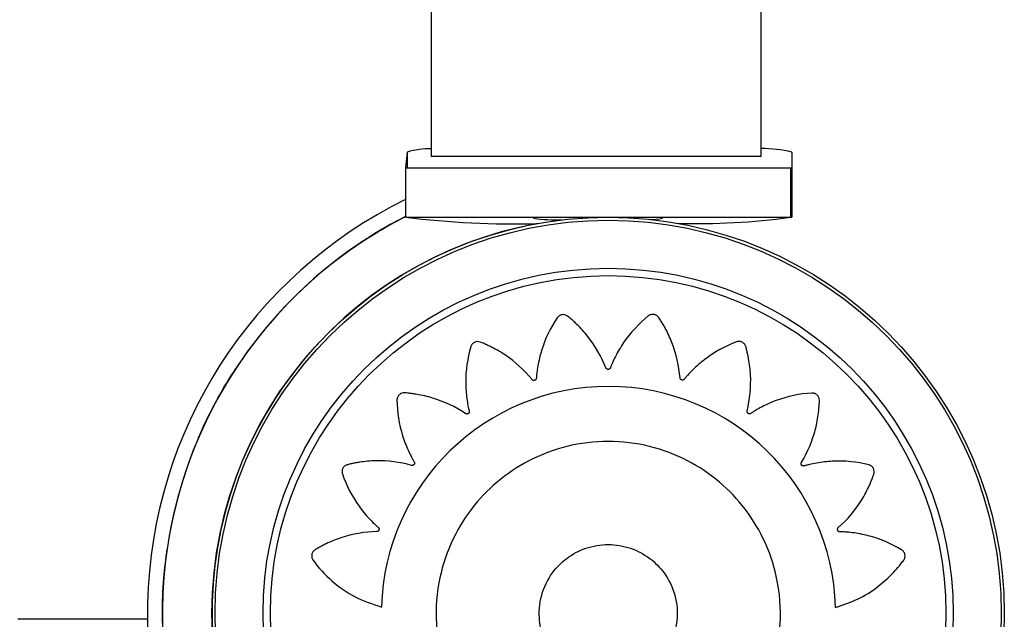
# Model space of a CAD drawing. Units: millimetres. Extents: x 108.33 to 117.08, y 75.48 to 82.62.
# Drawn here: x 112.53 to 112.62, y 78.52 to 78.58 of the extents above; entities that cross this region are included whole.
import ezdxf

# ---------------------------------------------------------------- set-up
doc = ezdxf.new("R2010")
doc.units = ezdxf.units.MM

msp = doc.modelspace()

# ---------------------------------------------------------------- linework, layer by layer
at = {"color": 7, "linetype": 'Continuous', "lineweight": 25}
for p, q in [((112.566946924795, 78.68616474622233), (112.566946924795, 78.5649216289574)), ((112.598696924795, 78.5649216289574), (112.598696924795, 78.68300848078154)), ((112.5646423019804, 78.56534120460906), (112.5644981149258, 78.56382722773198)), ((112.5646423019804, 78.56534120460906), (112.5646423019804, 78.56382722773198)), ((112.6016420976088, 78.56533691275762), (112.6016420976088, 78.55906472773206)), ((112.598696924795, 78.5649216289574), (112.566946924795, 78.5649216289574)), ((112.5644976236342, 78.56382722773198), (112.5644976236342, 78.55906247031201)), ((112.5644976236342, 78.56382722773198), (112.6016420976088, 78.56382722773206)), ((112.6014974192689, 78.563827227732), (112.6014974192689, 78.55906472773198)), ((112.5644978386247, 78.55906472773198), (112.5644976236342, 78.55906247031201)), ((112.5644976236342, 78.55906472773198), (112.6016420976088, 78.55906472773206)), ((112.5768005532656, 78.55906472773195), (112.5768005532656, 78.55896950914696)), ((112.5892005532656, 78.55897299356819), (112.5892005532656, 78.55906472773195)), ((112.6014974192689, 78.55905817852651), (112.6014980429974, 78.55906472773201)), ((112.5396777803786, 78.52193371087155), (112.5396777803786, 78.51543169137962)), ((112.5272152725506, 78.52043169137961), (112.5396777803786, 78.52043169137961))]:
    msp.add_line(p, q, dxfattribs=at)
for radius in [0.03810000000000174, 0.0378071067811864, 0.033192893218812, 0.0324857864376269]:
    msp.add_circle((112.5839738507237, 78.52096472773279), radius, dxfattribs=at)
for centre, radius, start, end in [((112.5668738949361, 78.55747075870771), 0.008180704481022332, 89.4885088102026, 105.8301998536909), ((112.5985284601147, 78.55176903972973), 0.01392055735037838, 77.07520667759884, 89.30659738959527), ((112.5839738507237, 78.52096472773279), 0.04430666740279417, 116.0769458017715, 178.74684614866), ((112.5839738507237, 78.52096472773279), 0.04286255582345892, 117.0255580937112, 183.815433070194), ((112.5839738507237, 78.52096472773279), 0.04286255638335369, 117.0255577113568, 171.7083972017477), ((112.5750246226895, 78.64617639481789), 0.08774766978061983, 263.1096872643884, 271.4118139082728), ((112.5793227312851, 78.5777704587883), 0.01896937240339362, 262.3592956458454, 270.5567720162001), ((112.5879061115604, 78.56582922462538), 0.006977355060328512, 270.6951364198799, 280.6914743848222), ((112.5925005592841, 78.6257257820843), 0.06727193213905813, 268.4005859473861, 277.6856906929289), ((112.5839738507237, 78.52096472773279), 0.0381000628063504, 100.2616356718839, 183.815433070194), ((112.5839738507236, 78.52096472773282), 0.04286255631334096, 123.3960459001158, 146.603950817703), ((112.5839738507237, 78.52096472773279), 0.04286255621539137, 123.3960491822975, 146.6039508000883), ((112.5840055406368, 78.52093934092223), 0.0218481678061156, 1.561309015046415, 178.3660614390626)]:
    msp.add_arc(centre, radius, start, end, dxfattribs=at)
for points, knots in [([(112.5603813065704, 78.55675006810695), (112.5612151737384, 78.55727795203818), (112.5626917881198, 78.55821273042305), (112.5639970733925, 78.5588795869056), (112.5645652437167, 78.55916985913326)], [0, 0, 0, 0, 0.5647155943622086, 1, 1, 1, 1]), ([(112.5622264979993, 78.55787982938135), (112.5619223509409, 78.55770692060678), (112.5613125536073, 78.55736024847299), (112.5606922332993, 78.55695379650074), (112.5603813085667, 78.55675006954043)], [0, 0, 0, 0, 0.4987674455106798, 1, 1, 1, 1]), ([(112.60584559714, 78.52153462944328), (112.6065623374923, 78.52177329166277), (112.6080061660005, 78.52225406174257), (112.6098738175862, 78.5234323407171), (112.6111659867615, 78.52458759217195), (112.6118484092221, 78.5253722234895), (112.6121253528474, 78.52571935599742), (112.6122616557786, 78.52590165381106), (112.6124138447269, 78.52609349891758), (112.6125319023259, 78.52633576083186), (112.6125313432179, 78.52663769089695), (112.6124249598428, 78.52686898458099), (112.6123048666864, 78.52699363371765), (112.6122447830451, 78.52704017033064), (112.6122174604582, 78.52705867260615), (112.6122053169841, 78.52706641416735), (112.6121999543964, 78.52706974188384), (112.6121975914431, 78.52707119079356), (112.6121965511133, 78.52707182535055), (112.6121960932469, 78.52707210397837), (112.6121958730055, 78.5270722378708), (112.6111998243695, 78.52767735988046), (112.6096211869907, 78.52834322560356), (112.6077446538589, 78.52869724877782), (112.6069080162556, 78.5287776191649), (112.606545470958, 78.52879575105605), (112.6063693059604, 78.52880383829772), (112.6062697125289, 78.52880249409891), (112.6061853008699, 78.52881340174379), (112.6061228850538, 78.52884570477364), (112.6060728592215, 78.52889441742262), (112.6060400598412, 78.52895494706011), (112.6060261059973, 78.52902231393954), (112.6060329834211, 78.52909466681585), (112.6060581826375, 78.52915105421151), (112.6060840981141, 78.52918413931489), (112.6060965828586, 78.52919706633047), (112.6061022173391, 78.52920239877709), (112.6061047180957, 78.52920467459337), (112.6061058221305, 78.5292056621819), (112.6061063085827, 78.52920609404764), (112.606106522749, 78.52920628355075), (112.606106617007, 78.52920636683133), (112.6061066623466, 78.52920640686578), (112.6069803887765, 78.52997756554576), (112.6080862236513, 78.53128635666268), (112.6089378741213, 78.5328929768814), (112.6092509074212, 78.53361184541158), (112.6093928048927, 78.53398789522355), (112.6095299530881, 78.53432163454748), (112.60958377809, 78.53464507341532), (112.6094932008499, 78.53493371275847), (112.609323471247, 78.5351231688632), (112.6091718909915, 78.53520679245746), (112.6091007439498, 78.53523350379531), (112.6090691750955, 78.53524310975955), (112.6090552867424, 78.53524691884094), (112.6090491804803, 78.53524851402621), (112.6090464949782, 78.53524920029547), (112.6090453136303, 78.53524949923671), (112.6090447938918, 78.53524963018349), (112.609044543928, 78.5352496930448), (112.6079088329072, 78.53553493986418), (112.6061954046344, 78.53570441866229), (112.6042893473765, 78.53548402542158), (112.6034627419431, 78.5353110796731), (112.6031095706339, 78.53522005449564), (112.6029381853702, 78.53517512073678), (112.6028431845999, 78.53514407206255), (112.602759218636, 78.53512931068722), (112.6026900734422, 78.53514152555742), (112.6026278471662, 78.53517306150458), (112.6025785103122, 78.53522099060471), (112.6025450882017, 78.53528105441153), (112.6025300206406, 78.53535208691606), (112.6025371731139, 78.53541337527851), (112.6025519713667, 78.53545267076011), (112.6025600010518, 78.5354687320317), (112.6025637750287, 78.53547550281881), (112.6025654772417, 78.53547842133703), (112.6025662338663, 78.53547969348126), (112.6025665682267, 78.53548025088203), (112.6025667156216, 78.53548049568342), (112.6025667805292, 78.5354806033075), (112.6025668117582, 78.5354806550527), (112.6031720378563, 78.53648300413415), (112.6038368302996, 78.53807138419013), (112.6041661676648, 78.5398685331689), (112.6042480566995, 78.54065208029753), (112.6042698802186, 78.54105531709884), (112.6042999409697, 78.54141614627237), (112.6042534590834, 78.54174136009884), (112.6040798923455, 78.54198913893892), (112.6038608519455, 78.54211845310537), (112.6036910889503, 78.54215236597703), (112.6036151964264, 78.5421563307596), (112.6035822006498, 78.54215594878177), (112.6035678105264, 78.54215538327303), (112.6035615076877, 78.54215505881002), (112.6035587403506, 78.54215490154247), (112.6035575238943, 78.54215482955105), (112.6035569888831, 78.5421547973314), (112.6035567316092, 78.54215478172468), (112.602393436307, 78.54208386224182), (112.6007169251948, 78.54173061498868), (112.5989735342927, 78.54095132225414), (112.5982404339926, 78.54054024339511), (112.5979322759121, 78.54034839330852), (112.5977829507425, 78.54025457697954), (112.5977019047854, 78.54019667869538), (112.5976263433933, 78.54015750241534), (112.5975566498966, 78.54014844502312), (112.597487776599, 78.54015993305798), (112.5974263154788, 78.54019095187597), (112.5973764363034, 78.54023833408841), (112.5973408259704, 78.54030169134417), (112.5973293708078, 78.54036238169054), (112.5973317923747, 78.54040433847798), (112.5973346764031, 78.54042207710687), (112.5973362640537, 78.54042967063852), (112.5973370205321, 78.54043296622102), (112.5973373642763, 78.54043440707623), (112.5973375176043, 78.54043503924264), (112.5973375854685, 78.54043531704308), (112.5973376154066, 78.54043543920663), (112.5973376298214, 78.54043549794879), (112.5976156050011, 78.5415672281833), (112.5977776592215, 78.54327296658774), (112.5975610701261, 78.54507841007607), (112.5974082745607, 78.54584744539791), (112.5973103924688, 78.54623727542439), (112.5972327369593, 78.54658964055555), (112.5970925083089, 78.54688602840564), (112.5968535030485, 78.54707148296164), (112.5966060370636, 78.54713032461372), (112.5964338320932, 78.5471125784157), (112.5963601549158, 78.54709394858342), (112.5963287443235, 78.54708383711493), (112.5963151633664, 78.54707904617986), (112.5963092376179, 78.54707687441622), (112.596306640221, 78.54707590672989), (112.5963054993113, 78.54707547862508), (112.5963049976908, 78.54707528980758), (112.5963047565072, 78.54707519890182), (112.5952184722093, 78.54666538812371), (112.593726587845, 78.54583682522558), (112.5922949498234, 78.5445841404029), (112.5917171649511, 78.54397818837013), (112.591479805986, 78.54370536628939), (112.5913650385832, 78.54357234849361), (112.5913048201826, 78.54349360784126), (112.591244543076, 78.54343431865276), (112.5911812811455, 78.54340522797618), (112.5911127649892, 78.5433956233406), (112.5910454037939, 78.54340650792936), (112.5909840065438, 78.54343617192238), (112.5909311418805, 78.54348507252026), (112.5909017110802, 78.54353870957299), (112.5908910093377, 78.54357896423262), (112.5908882197471, 78.54359656542947), (112.5908873550138, 78.54360421197485), (112.5908870426834, 78.54360755202718), (112.5908869182755, 78.54360901647156), (112.5908868660387, 78.54360965978914), (112.5908868435371, 78.54360994264484), (112.5908868337303, 78.54361006706164), (112.5908868290326, 78.5436101268934), (112.5907962052945, 78.54476751361379), (112.5904175949335, 78.54643161060905), (112.5896509573968, 78.54807279669517), (112.5892673203383, 78.54875314725079), (112.5890535588176, 78.54909172221782), (112.588870409789, 78.54940143158437), (112.5886451140359, 78.54963895890678), (112.5883602145256, 78.5497406784671), (112.5881067349101, 78.54971945190475), (112.5879486409609, 78.54964891312325), (112.5878844413733, 78.54960824603539), (112.5878577474449, 78.54958884755003), (112.5878463364453, 78.54958006207663), (112.5878413828652, 78.54957615143776), (112.5878392165024, 78.54957442234566), (112.5878382658748, 78.54957365994427), (112.5878378481002, 78.54957332417713), (112.587837647268, 78.54957316262265), (112.5869297634126, 78.54884238739102), (112.585766562509, 78.54758443795289), (112.5847952597112, 78.5459402725481), (112.5844350593164, 78.54518087966302), (112.5842946711409, 78.54484612748833), (112.5842271350019, 78.54468322144241), (112.5841945173703, 78.54458911114234), (112.5841555435122, 78.54451344514423), (112.5841039334135, 78.54446574171085), (112.5840411075452, 78.54443527178584), (112.583973029967, 78.54442502094604), (112.5839049342118, 78.54443481759468), (112.5838392366488, 78.54446589922738), (112.583794785345, 78.54450877836548), (112.5837724900983, 78.54454440360892), (112.5837645814436, 78.54456054144508), (112.5837614839087, 78.54456765394356), (112.5837601945941, 78.5445707797701), (112.5837596415044, 78.54457215393005), (112.5837594008889, 78.5445727582876), (112.5837592955484, 78.54457302414848), (112.5837592493017, 78.54457314111629), (112.5837592270797, 78.54457319737115), (112.5833313070003, 78.54565715674549), (112.582476785702, 78.54714228247367), (112.5812557264241, 78.54848970641093), (112.580686229914, 78.54902862712486), (112.5803808837361, 78.5492899928938), (112.5801137086598, 78.54953249865123), (112.579827873127, 78.54969314696358), (112.5795256358432, 78.54970616737542), (112.5792897382288, 78.54961101450245), (112.5791595349586, 78.54949692424073), (112.5791102126654, 78.5494391080794), (112.579090439952, 78.54941269015161), (112.5790821332568, 78.54940092604222), (112.5790785558708, 78.54939572668057), (112.5790769969284, 78.54939343482853), (112.5790763139238, 78.54939242564397), (112.5790760139727, 78.54939198145424), (112.5790758698233, 78.54939176778542), (112.5784278670141, 78.54843062624072), (112.5776910751516, 78.54689446209768), (112.5772475644383, 78.54504768187299), (112.5771263803946, 78.54422057880525), (112.5770903617738, 78.54386132640046), (112.5770735727518, 78.54368672058483), (112.5770699291175, 78.54358768919793), (112.5770549188947, 78.54350433573983), (112.5770198184983, 78.54344383175128), (112.5769690610761, 78.54339635652518), (112.5769073862502, 78.54336647050529), (112.5768397758095, 78.54335554946773), (112.5767681187917, 78.54336546717751), (112.5767130828778, 78.54339283724615), (112.576681208468, 78.54341993525885), (112.5766688397394, 78.5434328674301), (112.5766637547674, 78.54343868408752), (112.576661587962, 78.54344126217298), (112.576660648343, 78.5434423996859), (112.5766602375832, 78.54344290076297), (112.5766600573665, 78.54344312134377), (112.5766599781719, 78.54344321842017), (112.5766599401026, 78.54344326511445), (112.5759277091272, 78.54434178465895), (112.5746714299886, 78.54549276234759), (112.5731098536147, 78.54640505020792), (112.5724084920909, 78.54674593958434), (112.5720407023896, 78.54690263722041), (112.5717143106046, 78.54705307470844), (112.5713941239961, 78.54712031050396), (112.571101925282, 78.54704199349057), (112.570905479267, 78.54688040219169), (112.5708155380205, 78.54673248342168), (112.5707858501618, 78.54666252607079), (112.5707749214829, 78.5466313903839), (112.5707705301173, 78.54661767501425), (112.5707686788496, 78.54661164145308), (112.5707678799431, 78.54660898727981), (112.5707675314502, 78.54660781958917), (112.5707673787025, 78.54660730583502), (112.5707673053561, 78.5466070587445), (112.5704359912612, 78.54548968838886), (112.570194403709, 78.54379348422263), (112.5703302776241, 78.54188868835833), (112.570465766349, 78.54105919171353), (112.570540622794, 78.54070399547071), (112.5705776957929, 78.54053158577658), (112.5706043756322, 78.5404356230513), (112.5706153392656, 78.54035121864602), (112.5706000085606, 78.54028263155304), (112.5705656525954, 78.54022184361249), (112.5705154798639, 78.54017470198143), (112.5704538931008, 78.54014404130935), (112.5703821763946, 78.54013225353113), (112.5703212289985, 78.54014225122101), (112.570282632022, 78.54015887979288), (112.5702669502361, 78.54016765807101), (112.5702603579743, 78.54017174762377), (112.5702575200123, 78.54017358585538), (112.5702562836817, 78.54017440176624), (112.5702557421087, 78.54017476210281), (112.5702555042848, 78.54017492090598), (112.5702553997335, 78.54017499082902), (112.5702553494666, 78.5401750244694), (112.5692869940252, 78.54082338490888), (112.5677396067923, 78.54155918231702), (112.5659689989678, 78.5419732897427), (112.5651940922043, 78.54209279421475), (112.5647942973484, 78.54213417569166), (112.5644366263543, 78.54218174694115), (112.5641101495118, 78.54215137090806), (112.5638541221915, 78.54199022836836), (112.5637141743911, 78.54177782223182), (112.5636719398451, 78.54160993619153), (112.5636642412511, 78.54153433110726), (112.5636629973249, 78.54150135657538), (112.5636628532597, 78.54148695606499), (112.5636628668378, 78.54148064489492), (112.5636628875897, 78.5414778731704), (112.5636628995686, 78.54147665464457), (112.5636629053933, 78.54147611869566), (112.5636629083073, 78.54147586096532), (112.5636763838212, 78.54031492304655), (112.5639445937762, 78.53862960442139), (112.5646319466142, 78.53685580827677), (112.5650036833427, 78.53610559162168), (112.5651788462915, 78.53578922299594), (112.5652645775422, 78.53563587553616), (112.5653179672046, 78.53555235374226), (112.5653530589002, 78.53547543098652), (112.5653587529874, 78.5354060341805), (112.565344339268, 78.5353383661867), (112.5653110676198, 78.53527879268312), (112.5652621898211, 78.53523124759307), (112.5651981549691, 78.5351983009872), (112.565137685982, 78.53518899469755), (112.5650961990503, 78.53519270945334), (112.5650787055015, 78.53519610940872), (112.565071224482, 78.53519791267472), (112.5650679791017, 78.53519876179568), (112.5650665604537, 78.53519914586938), (112.5650659380801, 78.53519931685842), (112.5650656645925, 78.53519939247725), (112.5650655443274, 78.53519942582422), (112.5650654864985, 78.53519944187794), (112.5639469275308, 78.53551021923359), (112.5622537119915, 78.53572372719266), (112.5604492837861, 78.53556478141921), (112.559678741933, 78.53543703352999), (112.5592874682288, 78.53535199304237), (112.5589337908626, 78.53528584337143), (112.5586335224429, 78.5351553969018), (112.558440477987, 78.5349224839611), (112.5583737103658, 78.53467703627378), (112.5583859105045, 78.53450434993074), (112.558402161789, 78.53443011183516), (112.558411258095, 78.53439839237326), (112.558415609889, 78.53438466439654), (112.5584175900011, 78.53437867188389), (112.5584184736739, 78.53437604471621), (112.558418864874, 78.5343748906317), (112.5584190374655, 78.53437438319956), (112.5584191205696, 78.53437413921772), (112.5587952250167, 78.5332710386006), (112.5595793551948, 78.53174768276286), (112.5607920464004, 78.53027252546941), (112.5613824003608, 78.52967427461918), (112.5616489299195, 78.52942784034265), (112.5617789036164, 78.5293086499572), (112.5618561776372, 78.52924580583111), (112.5619139457519, 78.52918329863307), (112.561941115624, 78.52911848337338), (112.5619482549181, 78.52904902448957), (112.5619345984493, 78.52898154755111), (112.5619020978142, 78.5289209116301), (112.561850416802, 78.52886981064528), (112.5617949182606, 78.52884270989237), (112.5617538153828, 78.52883394693451), (112.5617359457106, 78.5288320360733), (112.5617282026921, 78.52883155855754), (112.5617248243934, 78.52883141635435), (112.5617233439338, 78.52883136672456), (112.5617226937267, 78.52883134737262), (112.5617224078699, 78.52883133933669), (112.5617222821386, 78.52883133589411), (112.5617222216758, 78.52883133425719), (112.5605572733393, 78.52880004671663), (112.5588694254133, 78.52850513243577), (112.5571855812634, 78.52781868804051), (112.5564843551112, 78.52746791219413), (112.5561343018488, 78.52727039999964), (112.5558150287545, 78.52710230402975), (112.5555662907334, 78.5268886706313), (112.5554506627484, 78.52660912264626), (112.5554593758584, 78.5263549065268), (112.555522041048, 78.52619352947328), (112.5555594961505, 78.52612740449756), (112.5555775560861, 78.52609978736824), (112.5555857687634, 78.52608795743224), (112.5555894306307, 78.52608281722017), (112.5555910509039, 78.52608056830887), (112.5555917655498, 78.52607958127798), (112.5555920803289, 78.52607914747004), (112.5555922317938, 78.52607893892316), (112.5561200667582, 78.52535264118599), (112.5573546876067, 78.52401395380757), (112.5595937801779, 78.52243512035095), (112.5613124620103, 78.52185199481791), (112.562166256283, 78.5215623139526)], [0, 0, 0, 0, 0.01560900434225324, 0.03144336074028704, 0.04534053853837655, 0.05139539239851473, 0.05297177530696587, 0.05454358634109021, 0.05611056163082925, 0.05805258483671079, 0.05999460804258496, 0.06216899015038128, 0.06313847393933557, 0.06355890631430974, 0.06374201650973486, 0.06382216653237721, 0.06385734708859052, 0.06387280961940912, 0.06387960982722404, 0.06388260127602183, 0.06388391738885402, 0.06388495142402402, 0.08803573159486192, 0.0987191613023576, 0.1033926136273011, 0.1054404682309524, 0.1062433437483732, 0.1070452299376317, 0.107506643631543, 0.1079895679446342, 0.1084724922577198, 0.108933905951619, 0.109395319645535, 0.1098782439586313, 0.1104175234539811, 0.1106477711588244, 0.1107467103858644, 0.110789713468206, 0.1108085267545636, 0.1108167832414132, 0.1108204119242513, 0.1108220077340714, 0.1108227097331973, 0.1108230185823564, 0.1108232612364913, 0.1349740414072505, 0.1456574711147525, 0.1484425855782108, 0.1512185442582679, 0.1539838307841117, 0.1559258539899069, 0.1578678771957993, 0.1600422593036178, 0.1610117430926019, 0.1614321754675917, 0.1616152856630241, 0.1616954356856698, 0.1617306162418841, 0.1617460787727049, 0.1617528789805187, 0.1617558704293175, 0.1617571865421484, 0.1617582205773192, 0.186023598734485, 0.196758272649712, 0.2014538789110491, 0.2035113598290167, 0.2043179937066205, 0.2051236241613139, 0.205584656481443, 0.2060671426155029, 0.2065496287495485, 0.2070106610696417, 0.2074716933897728, 0.207954179523831, 0.2084929725855713, 0.2087230250847961, 0.2088218845516161, 0.2088648538764421, 0.2088836525784745, 0.2088919027010564, 0.2088955285939103, 0.2088971231781336, 0.2088978246383836, 0.2088981332505135, 0.2088983757184412, 0.2331637538756572, 0.243898427790902, 0.2466967765062963, 0.2494858378871659, 0.2522640745151523, 0.2542060977210022, 0.2561481209268637, 0.2583225030345689, 0.2592919868235374, 0.2597124191985264, 0.2598955293939598, 0.2599756794166063, 0.2600108599728209, 0.2600263225036418, 0.260033122711456, 0.2600361141602546, 0.2600374302730858, 0.2600384643082562, 0.2841892444791118, 0.2948726741865677, 0.2995461265114837, 0.3015939811151212, 0.3023968566325355, 0.3031987428217871, 0.3036601565157265, 0.3041430808288471, 0.3046260051419608, 0.3050874188358806, 0.3055488325297892, 0.3060317568428645, 0.3065710363381665, 0.3068012840429792, 0.3069002232700057, 0.3069432263523411, 0.3069620396386942, 0.3069702961255422, 0.3069739248083816, 0.3069755206182002, 0.3069762226173249, 0.3069765314664832, 0.3069767741206192, 0.3311275542914911, 0.34181098399897, 0.3445960984624157, 0.3473720571424588, 0.3501373436682837, 0.3520793668740925, 0.3540213900798574, 0.3561957721876873, 0.3571652559766744, 0.3575856883516628, 0.3577687985470941, 0.3578489485697397, 0.3578841291259541, 0.3578995916567747, 0.3579063918645889, 0.357909383313387, 0.3579106994262179, 0.3579117334613891, 0.3819705199921804, 0.3926128190555632, 0.3972684870390688, 0.3993086131646703, 0.4001084711241537, 0.4009073509746302, 0.4013649150300301, 0.4018434213325935, 0.4023219276351427, 0.402779491690506, 0.4032370557459284, 0.4037155620485102, 0.4042499366431335, 0.4044782145007203, 0.4045763483579651, 0.4046190104673355, 0.4046376764200845, 0.4046458686095127, 0.4046494691045943, 0.4046510525318126, 0.40465174908647, 0.4046520555408164, 0.4046522963136324, 0.428711082844441, 0.4393533819078362, 0.4421278727430364, 0.4448933124882086, 0.4476482015354457, 0.4495902247412888, 0.4515322479470849, 0.4537066300548941, 0.4546761138438674, 0.4550965462188539, 0.4552796564142845, 0.4553598064369305, 0.4553949869931462, 0.4554104495239658, 0.4554172497317796, 0.4554202411805799, 0.4554215572934096, 0.4554225913285804, 0.4795733714994282, 0.49025680120695, 0.4949302535319104, 0.4969781081355703, 0.4977809836529947, 0.4985828698422548, 0.4990442835361146, 0.4995272078491639, 0.5000101321622356, 0.5004715458561425, 0.5009329595500583, 0.5014158838631553, 0.5019551633584847, 0.5021854110633042, 0.5022843502903352, 0.502327353372672, 0.5023461666590257, 0.5023544231458745, 0.5023580518287141, 0.5023596476385327, 0.5023603496376571, 0.5023606584868181, 0.502360901140952, 0.5265116813117091, 0.5371951110192162, 0.5399802254826767, 0.5427561841627391, 0.5455214706885878, 0.5474634938943685, 0.5494055171002656, 0.5515798992079886, 0.5525493829969671, 0.5529698153719623, 0.5531529255674001, 0.5532330755900476, 0.5532682561462624, 0.5532837186770841, 0.5532905188848994, 0.5532935103336982, 0.5532948264465285, 0.5532958604817001, 0.5773166165773782, 0.5879419135898948, 0.5925902294112801, 0.5946271603168146, 0.5954257706715647, 0.5962234075305964, 0.5966828621272162, 0.5971635367040896, 0.5976442112809501, 0.5981036658775414, 0.5985631204741383, 0.5990437950509987, 0.5995805769748738, 0.5998098220542517, 0.5999083514970444, 0.5999511811177571, 0.5999699194579535, 0.5999781432389939, 0.5999817575839613, 0.5999833470953456, 0.5999840463251385, 0.5999843539561761, 0.5999845956533806, 0.6240053517491274, 0.6346306487616625, 0.6374007478051124, 0.6401618388032922, 0.6429124290435999, 0.6448544522494025, 0.6467964754552086, 0.6489708575629752, 0.6499403413519332, 0.6503607737269105, 0.6505438839223355, 0.6506240339449794, 0.6506592145011918, 0.6506746770320136, 0.650681477239826, 0.6506844686886234, 0.6506857848014549, 0.6506868188366268, 0.6748375990075163, 0.6855210287150344, 0.6901944810399884, 0.6922423356436441, 0.6930452111610678, 0.6938470973503266, 0.6943085110442334, 0.6947914353572997, 0.695274359670345, 0.6957357733641989, 0.6961971870580934, 0.6966801113711784, 0.6972193908665125, 0.6974496385713395, 0.6975485777983735, 0.6975915808807125, 0.697610394167067, 0.6976186506539146, 0.6976222793367536, 0.6976238751465734, 0.6976245771456994, 0.6976248859948585, 0.6976251286489941, 0.7217759088198403, 0.7324593385273592, 0.7352444529908181, 0.738020411670878, 0.7407856981967238, 0.7427277214025412, 0.7446697446083554, 0.746844126716129, 0.7478136105051186, 0.7482340428801135, 0.7484171530755506, 0.7484973030981957, 0.7485324836544099, 0.7485479461852329, 0.7485547463930445, 0.7485577378418454, 0.7485590539546745, 0.7485600879898454, 0.7726188745206067, 0.7832611735840137, 0.787916841567535, 0.7899569676931457, 0.7907568256526328, 0.7915557055031139, 0.7920132695584633, 0.7924917758610085, 0.7929702821635684, 0.7934278462189538, 0.7938854102743345, 0.7943639165768982, 0.7948982911715404, 0.7951265690291499, 0.7952247028864063, 0.7952673649957813, 0.7952860309485335, 0.7952942231379629, 0.7952978236330426, 0.7952994070602614, 0.7953001036149198, 0.7953004100692658, 0.7953006508420837, 0.819359437372846, 0.8300017364362423, 0.8327762272714442, 0.8355416670166185, 0.8382965560638611, 0.8402385792696788, 0.8421806024755621, 0.8443549845832933, 0.8453244683722745, 0.8457449007472715, 0.845928010942709, 0.846008160965356, 0.8460433415215721, 0.8460588040523916, 0.8460656042602082, 0.846068595709007, 0.8460699118218371, 0.8460709458570066, 0.8702217260278158, 0.8809051557353108, 0.885578608060259, 0.8876264626639118, 0.8884293381813336, 0.8892312243705939, 0.889692638064455, 0.8901755623775178, 0.8906584866905949, 0.8911199003844978, 0.8915813140784115, 0.8920642383915028, 0.8926035178868313, 0.8928337655916538, 0.8929327048186847, 0.892975707901022, 0.8929945211873764, 0.8930027776742245, 0.8930064063570634, 0.8930080021668835, 0.8930087041660079, 0.8930090130151676, 0.8930092556693032, 0.9171600358401374, 0.9278434655476394, 0.9306285800110934, 0.9334045386911479, 0.9361698252169871, 0.9381118484228076, 0.9400538716286124, 0.9422282537364747, 0.943197737525466, 0.9436181699004547, 0.9438012800958874, 0.943881430118533, 0.9439166106747477, 0.9439320732055672, 0.9439388734133807, 0.9439418648621791, 0.9439431809750111, 0.943944215010183, 0.9625489002321119, 0.9813953147780563, 1, 1, 1, 1]), ([(112.5445162890012, 78.53770683823844), (112.5445124584312, 78.53769795405704), (112.5445024340377, 78.53767470463767), (112.5448071577641, 78.53838843587748), (112.5453959974641, 78.5396709968105), (112.5463236812377, 78.54149197003134), (112.5473154768304, 78.54321009686122), (112.5479877653099, 78.5442475029047), (112.5481885103567, 78.54455727189692)], [0, 0, 0, 0, 0.111177975552139, 0.2909467139349001, 0.4777020592382737, 0.6818215126978133, 0.9049920424364193, 1, 1, 1, 1]), ([(112.5896241927124, 78.51161429572754), (112.589779195727, 78.51148705914987), (112.5900892607649, 78.5112325375565), (112.5905653174395, 78.51086433772885), (112.5910483772861, 78.51050528350304), (112.5915418419228, 78.51016070577056), (112.5921656611204, 78.50972283101417), (112.5930306093041, 78.5093029188951), (112.5941866693512, 78.50916327905533), (112.5953915590903, 78.50940062506264), (112.5962499530278, 78.50990839271738), (112.5968322715107, 78.5104780192981), (112.5973726465543, 78.51118931044478), (112.5980921512588, 78.51222530049317), (112.5988499451694, 78.51359613692325), (112.5998640742556, 78.51591866137166), (112.600672828557, 78.51939172118047), (112.6004861495446, 78.52375085999934), (112.5992604520167, 78.52771161657815), (112.5973053644948, 78.5310029298863), (112.5947378571962, 78.53370380877642), (112.59161836987, 78.53579534466975), (112.5879672395379, 78.53717388569179), (112.5839825022511, 78.53766043018594), (112.5799977649641, 78.53717388569176), (112.5763466346323, 78.53579534466989), (112.5732271473051, 78.53370380877591), (112.5706596400101, 78.5310029298882), (112.568704552474, 78.52771161657044), (112.5674788550044, 78.52375086003106), (112.5672921757451, 78.51939172104532), (112.5681009307763, 78.51591866172969), (112.569115058692, 78.5135961364903), (112.5698728556095, 78.51222530209215), (112.5705923513274, 78.51118930597114), (112.5711327420554, 78.51047802542304), (112.5717150144284, 78.50990836768385), (112.5725186112216, 78.50943356901361), (112.5735919126592, 78.50919199870846), (112.5745403839679, 78.50923852700932), (112.5752380631774, 78.50945311738538), (112.575637498684, 78.50965101510774), (112.5758011894242, 78.50974659491594), (112.5758706978957, 78.5097899917974), (112.5759007853118, 78.50980932084629), (112.5759139269546, 78.50981786889308), (112.5759196904925, 78.50982163821767), (112.575922222798, 78.50982329830516), (112.5759234399797, 78.5098240970572), (112.5767618532177, 78.51037466172552), (112.5775514434622, 78.51099456583962), (112.5783408117897, 78.51161429572754)], [0, 0, 0, 0, 0.006611022494346328, 0.01322456175641918, 0.01983894036692703, 0.0264524796289983, 0.03306350212334033, 0.0449762821747092, 0.05772607997535336, 0.0707277116330559, 0.08482695083215905, 0.08983925182007274, 0.09752818222428714, 0.1142128655266059, 0.1314091327255466, 0.1490607734369042, 0.1976848857104482, 0.2474208223728313, 0.2911235939636309, 0.33307518791635, 0.3725023502920403, 0.4130304982933731, 0.4558734242076312, 0.4999750514464075, 0.5440766786851731, 0.5869196045994005, 0.6274477526006943, 0.6668749149763776, 0.7088265089290945, 0.752529280519896, 0.8022652171822794, 0.8508893294558212, 0.8685409701671819, 0.885737237366121, 0.9024219206684381, 0.9101108510726716, 0.9151231520605894, 0.9292223912596975, 0.9401576445989058, 0.950988108787159, 0.960141065885228, 0.9640037242749461, 0.965665188195248, 0.9663884316266755, 0.9667051165405984, 0.9668441567613729, 0.9669052759441075, 0.9669321570381517, 0.9669439825213503, 0.9669532730297208, 1, 1, 1, 1]), ([(112.5783408117897, 78.51161429572754), (112.5786351664415, 78.51191347904926), (112.5792476160395, 78.51253597542895), (112.5796936788896, 78.51382541340438), (112.5796684561015, 78.51518472059279), (112.5791824384465, 78.51637529909475), (112.5783140622127, 78.51736868331609), (112.5776862499149, 78.51866473607397), (112.5772496968734, 78.52050380212181), (112.5774292113121, 78.52271026860139), (112.5784378375649, 78.52480267131084), (112.5799616987436, 78.52634950246811), (112.5818248414511, 78.52733807448341), (112.583982502251, 78.52769831452433), (112.586140163051, 78.52733807448341), (112.5880033057585, 78.52634950246811), (112.5895271669371, 78.52480267131084), (112.5905357931899, 78.52271026860139), (112.5907153076287, 78.52050380212181), (112.5902787545871, 78.51866473607397), (112.5896509422894, 78.51736868331609), (112.5887825660555, 78.51637529909475), (112.5882965484006, 78.51518472059279), (112.5882713256125, 78.51382541340438), (112.5887173884626, 78.51253597542895), (112.5893298380606, 78.51191347904926), (112.5896241927124, 78.51161429572754)], [0, 0, 0, 0, 0.03027911439295983, 0.06300030022574434, 0.0961319218415009, 0.1274918902098653, 0.1543263123948826, 0.1917172827248393, 0.2310323867061713, 0.2910186023752572, 0.3488760762542312, 0.3966114918878497, 0.4469406155461321, 0.4999999999999815, 0.5530593844538737, 0.6033885081122695, 0.6511239237459298, 0.7089813976249042, 0.7689676132939899, 0.8082827172753122, 0.8456736876052805, 0.872508109790301, 0.9038680781586871, 0.9369996997744466, 0.9697208856071703, 1, 1, 1, 1]), ([(112.5412062966271, 78.5181125261425), (112.5411609001942, 78.51900699216857), (112.5410702847881, 78.520792427654), (112.5411719138603, 78.5240700284191), (112.5414421029124, 78.5262151904462), (112.5415593388426, 78.52714598339911)], [0, 0, 0, 0, 0.3623743287656738, 0.7233320961845834, 1, 1, 1, 1])]:
    msp.add_open_spline(points, degree=3, knots=knots, dxfattribs=at)

doc.saveas('drawing.dxf')
